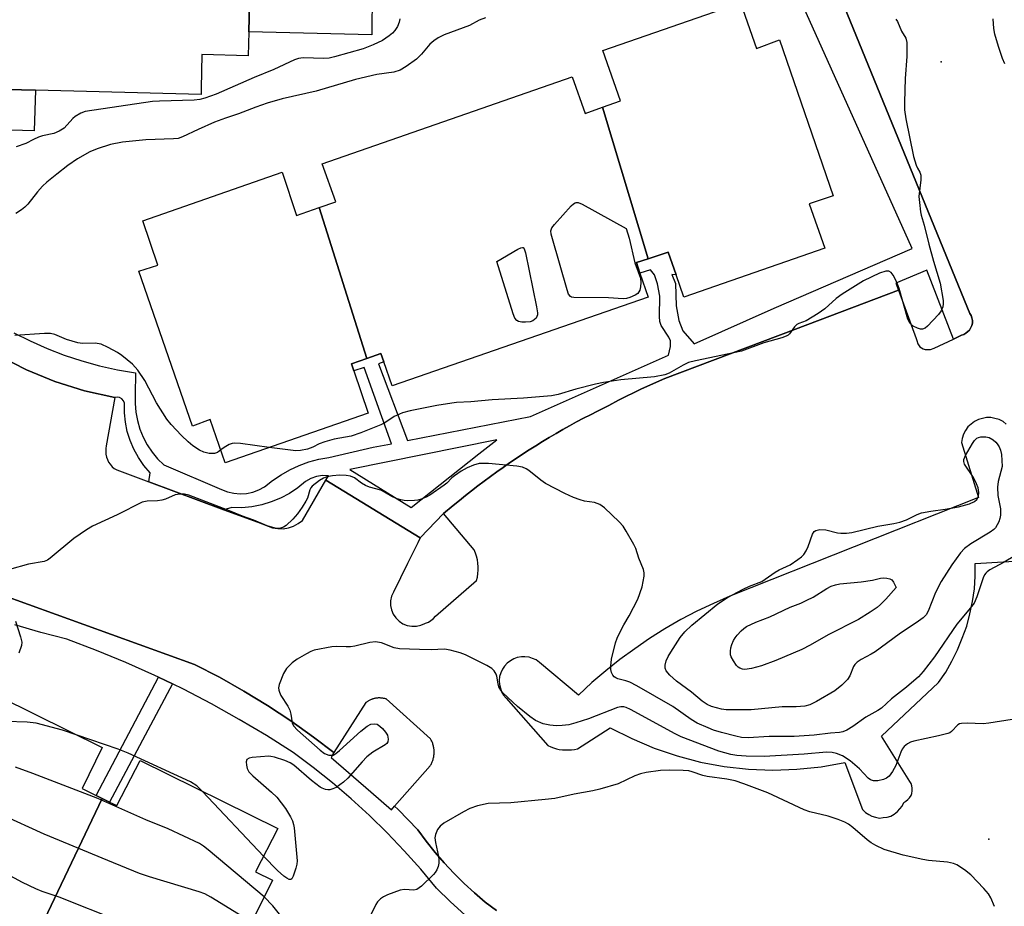
# Model space of a CAD drawing. Units: inches. Extents: x 1327761 to 1333761, y 513447 to 517447.
# Drawn here: x 1331371 to 1331615, y 514253 to 514473 of the extents above; entities that cross this region are included whole.
import ezdxf

# ---------------------------------------------------------------- set-up
doc = ezdxf.new("R2010")
doc.units = ezdxf.units.IN
doc.header["$MEASUREMENT"] = 0
for name, color, linetype in [('BLDG-Footprint', 5, 'Continuous'), ('CULTRL-Pad', 6, 'Continuous'), ('ELEV-Spot Elevation', 7, 'Continuous'), ('TRANS-Non Street Sidewalk', 7, 'Continuous'), ('TRANS-Parking Lot', 4, 'Continuous'), ('TRANS-Street Sidewalk', 7, 'Continuous'), ('Undefined', 1, 'Continuous')]:
    doc.layers.add(name, color=color, linetype=linetype)

msp = doc.modelspace()

# ---------------------------------------------------------------- linework, layer by layer
at = {"layer": 'BLDG-Footprint', "elevation": 317.18}
msp.add_lwpolyline([(1331428.48, 514484.33), (1331428.13, 514470.13), (1331427.98, 514464.23), (1331416.48, 514464.53), (1331416.28, 514456.13), (1331416.28, 514454.63), (1331375.21, 514455.66), (1331364.72, 514455.92), (1331332.28, 514456.73), (1331332.88, 514476.53)], dxfattribs=at)
at = {"layer": 'BLDG-Footprint'}
for points, elevation in [([(1331527.1, 514413.89), (1331515.81, 514451.46), (1331520.28, 514453.03), (1331515.88, 514465.53), (1331549.98, 514477.34), (1331553.98, 514466.03), (1331559.68, 514468.13), (1331572.98, 514429.53), (1331566.98, 514427.53), (1331570.88, 514416.53), (1331535.98, 514404.34), (1331534.03, 514409.94), (1331532.08, 514415.53)], 313.76), ([(1331515.81, 514451.46), (1331527.1, 514413.89), (1331524.18, 514412.93), (1331525.07, 514410.29), (1331527.08, 514404.34), (1331463.68, 514382.43), (1331461.62, 514388.32), (1331460.88, 514390.43), (1331457.39, 514389.19), (1331445.6, 514426.6), (1331449.68, 514428.03), (1331446.28, 514437.43), (1331508.28, 514459.03), (1331511.48, 514449.93)], 313.42), ([(1331445.6, 514426.6), (1331457.39, 514389.19), (1331453.58, 514387.83), (1331454.16, 514386.11), (1331457.68, 514375.63), (1331422.28, 514363.34), (1331418.58, 514374.03), (1331414.18, 514372.43), (1331400.88, 514410.83), (1331405.58, 514412.33), (1331401.88, 514423.33), (1331436.38, 514435.33), (1331439.98, 514424.63)], 313.53), ([(1331391.77, 514280.1), (1331375.77, 514246.43), (1331371.18, 514248.63), (1331367.48, 514241.63), (1331308.58, 514270.83), (1331312.78, 514279.43), (1331309.38, 514281.09), (1331325.49, 514315.81), (1331327.88, 514314.63), (1331331.78, 514322.43), (1331332.81, 514321.92), (1331391.78, 514292.73), (1331386.78, 514282.53), (1331390.29, 514280.82)], 306.21), ([(1331375.77, 514246.43), (1331391.77, 514280.1), (1331393.58, 514279.21), (1331395.38, 514278.33), (1331401.18, 514289.53), (1331435.28, 514272.63), (1331429.78, 514261.93), (1331433.98, 514259.84), (1331415.98, 514223.63), (1331411.28, 514225.93), (1331406.08, 514215.53), (1331372.98, 514231.93), (1331379.28, 514244.73)], 302.58)]:
    msp.add_lwpolyline(points, close=True, dxfattribs=dict(at, elevation=elevation))
at = {"layer": 'CULTRL-Pad'}
msp.add_lwpolyline([(1331436.63, 514530.3), (1331429.31, 514522.06), (1331426.74, 514523.96), (1331417.39, 514512.6), (1331416.44, 514509.9), (1331416.97, 514506.52), (1331418.32, 514503), (1331426.83, 514495.14), (1331443.32, 514481.19), (1331458.74, 514480.09), (1331458.59, 514469.4), (1331428.13, 514470.13), (1331428.48, 514484.33), (1331414.98, 514484.63), (1331414.98, 514479.63), (1331408.68, 514479.93), (1331409.07, 514495.97), (1331412.54, 514495.76), (1331412.76, 514517.68), (1331402.34, 514518.54), (1331409.6, 514518.3), (1331410.28, 514546.43), (1331415.28, 514551.43)], close=True, dxfattribs=at)
at = {"layer": 'ELEV-Spot Elevation'}
for p in [(1331599.78, 514462.74, 311.7), (1331611.58, 514270.04, 306.5)]:
    msp.add_point(p, dxfattribs=at)
at = {"layer": 'TRANS-Non Street Sidewalk'}
msp.add_lwpolyline([(1331409.19, 514308.48), (1331393.58, 514279.21), (1331391.77, 514280.1), (1331390.29, 514280.82), (1331405.7, 514310.17)], close=True, dxfattribs=at)
for points in [[(1331369.89, 514395.57, 0), (1331373.96, 514393.51, 0), (1331378.13, 514391.66, 0), (1331382.39, 514390.01, 0), (1331386.72, 514388.58, 0), (1331391.12, 514387.37, 0), (1331395.57, 514386.38, 0), (1331400.07, 514385.61, 0), (1331399.99, 514380.2, 0), (1331399.96, 514378.04, 0), (1331400.14, 514375.88, 0), (1331400.54, 514373.76, 0), (1331401.14, 514371.69, 0), (1331401.96, 514369.69, 0), (1331402.97, 514367.78, 0), (1331404.16, 514365.98, 0), (1331405.53, 514364.31, 0), (1331407.06, 514362.79, 0), (1331421.36, 514356.72, 0), (1331422.84, 514356.12, 0), (1331424.39, 514355.75, 0), (1331425.98, 514355.61, 0), (1331427.57, 514355.71, 0), (1331429.14, 514356.04, 0), (1331430.63, 514356.6, 0), (1331432.03, 514357.37, 0), (1331434.01, 514358.95, 0), (1331436.11, 514360.37, 0), (1331438.32, 514361.6, 0), (1331440.62, 514362.66, 0), (1331443.01, 514363.52, 0), (1331445.45, 514364.18, 0), (1331447.94, 514364.64, 0), (1331458.93, 514367.15, 0), (1331463.52, 514368.05, 0), (1331456.72, 514386.98, 0), (1331454.16, 514386.12, 0), (1331453.58, 514387.83, 0), (1331457.39, 514389.19, 0), (1331460.88, 514390.43, 0), (1331461.62, 514388.32, 0), (1331460.29, 514387.86, 0), (1331467.45, 514368.82, 0), (1331497.95, 514374.82, 0), (1331532.14, 514390.01, 0), (1331532.62, 514392.16, 0), (1331532.66, 514393.59, 0), (1331532.27, 514394.46, 0), (1331530.31, 514397.33, 0), (1331530.02, 514398.34, 0), (1331529.91, 514399.55, 0), (1331529.99, 514404.62, 0), (1331529.45, 514407.65, 0), (1331528.69, 514409.91, 0), (1331527.73, 514411.19, 0), (1331525.07, 514410.29, 0), (1331524.18, 514412.93, 0), (1331527.1, 514413.89, 0), (1331532.08, 514415.53, 0), (1331534.03, 514409.94, 0), (1331533, 514409.96, 0), (1331533.88, 514407.79, 0), (1331534.06, 514402.21, 0), (1331534.72, 514398.63, 0), (1331535.73, 514396.02, 0), (1331538.49, 514392.84, 0), (1331558.31, 514401.65, 0), (1331592.57, 514416.43, 0), (1331562.59, 514483.25, 0)], [(1331575.78, 514476.25, 0), (1331606.88, 514400.34, 0), (1331607.18, 514399.83, 0), (1331607.38, 514399.23, 0), (1331607.48, 514398.63, 0), (1331607.48, 514397.93, 0), (1331607.38, 514397.34, 0), (1331607.08, 514396.83, 0), (1331606.78, 514396.23, 0), (1331606.38, 514395.83, 0), (1331605.88, 514395.43, 0), (1331605.38, 514395.13, 0), (1331604.78, 514394.93, 0), (1331602.8, 514394, 0), (1331596.15, 514411.1, 0), (1331588.48, 514407.87, 0), (1331589.18, 514406.14, 0), (1331563.64, 514396.47, 0), (1331531.28, 514384.23, 0), (1331525.48, 514381.64, 0), (1331519.78, 514378.83, 0), (1331517.35, 514377.53, 0), (1331514.52, 514376.13, 0), (1331512.79, 514375.24, 0), (1331511.07, 514374.35, 0), (1331509.35, 514373.43, 0), (1331507.65, 514372.49, 0), (1331505.96, 514371.53, 0), (1331504.27, 514370.57, 0), (1331502.6, 514369.57, 0), (1331500.93, 514368.57, 0), (1331499.28, 514367.54, 0), (1331497.64, 514366.51, 0), (1331496, 514365.45, 0), (1331494.38, 514364.38, 0), (1331492.77, 514363.28, 0), (1331491.17, 514362.18, 0), (1331489.59, 514361.05, 0), (1331488.01, 514359.92, 0), (1331486.45, 514358.76, 0), (1331484.89, 514357.59, 0), (1331483.36, 514356.4, 0), (1331481.83, 514355.2, 0), (1331480.31, 514353.98, 0), (1331478.81, 514352.75, 0), (1331476.39, 514350.71, 0), (1331470.6, 514344.69, 0), (1331447.25, 514358.99, 0), (1331447.89, 514360.12, 0), (1331446.38, 514360.18, 0), (1331444.88, 514359.94, 0), (1331443.46, 514359.43, 0), (1331442.16, 514358.66, 0), (1331440.24, 514357.09, 0), (1331438.17, 514355.72, 0), (1331435.98, 514354.56, 0), (1331433.69, 514353.62, 0), (1331431.32, 514352.9, 0), (1331428.88, 514352.43, 0), (1331426.41, 514352.19, 0), (1331423.94, 514352.2, 0), (1331421.97, 514351.68, 0), (1331403.38, 514358.57, 0), (1331403.66, 514360.85, 0), (1331402.13, 514362.64, 0), (1331400.79, 514364.59, 0), (1331399.65, 514366.66, 0), (1331398.72, 514368.83, 0), (1331398.01, 514371.08, 0), (1331397.53, 514373.39, 0), (1331397.29, 514375.73, 0), (1331397.27, 514378.1, 0), (1331397.05, 514378.68, 0), (1331396.65, 514379.16, 0), (1331396.11, 514379.48, 0), (1331395.5, 514379.61, 0), (1331394.88, 514379.53, 0), (1331387.38, 514381.13, 0), (1331380.08, 514383.43, 0), (1331372.98, 514386.33, 0), (1331366.18, 514389.83, 0)], [(1331364.72, 514455.92, 0), (1331375.21, 514455.66, 0), (1331374.96, 514445.62, 0), (1331328.12, 514446.97, 0)]]:
    msp.add_polyline3d(points, dxfattribs=at)
msp.add_polyline3d([(1331489.63, 514369.04, 0), (1331453.19, 514361.68, 0), (1331468.38, 514352.23, 0), (1331485.17, 514365.51, 0), (1331485.9, 514366.09, 0)], close=True, dxfattribs=at)
at = {"layer": 'TRANS-Parking Lot'}
for points in [[(1331366.18, 514389.83, 0), (1331372.98, 514386.33, 0), (1331380.08, 514383.43, 0), (1331387.38, 514381.13, 0), (1331394.88, 514379.53, 0), (1331392.78, 514367.53, 0), (1331392.68, 514366.83, 0), (1331392.68, 514366.13, 0), (1331392.68, 514365.43, 0), (1331392.88, 514364.73, 0), (1331393.08, 514364.13, 0), (1331393.38, 514363.44, 0), (1331393.78, 514362.94, 0), (1331394.28, 514362.33, 0), (1331394.78, 514361.93, 0), (1331395.38, 514361.53, 0), (1331403.38, 514358.57, 0), (1331421.97, 514351.68, 0), (1331430.39, 514348.56, 0), (1331433.98, 514347.23, 0), (1331435.29, 514346.99, 0), (1331436.62, 514346.98, 0), (1331437.94, 514347.18, 0), (1331439.2, 514347.6, 0), (1331440.38, 514348.23, 0), (1331441.43, 514349.05, 0), (1331447.25, 514358.99, 0), (1331470.6, 514344.69, 0), (1331470, 514343.49, 0), (1331467.46, 514338.33, 0), (1331463.97, 514331.27, 0), (1331463.52, 514330.23, 0), (1331463.28, 514329.11, 0), (1331463.27, 514327.97, 0), (1331463.49, 514326.85, 0), (1331463.92, 514325.79, 0), (1331464.56, 514324.84, 0), (1331465.37, 514324.04, 0), (1331466.33, 514323.41, 0), (1331467.39, 514322.99, 0), (1331468.51, 514322.79, 0), (1331469.65, 514322.81, 0), (1331470.76, 514323.06, 0), (1331471.77, 514323.5, 0), (1331471.88, 514323.53, 0), (1331472.68, 514323.84, 0), (1331473.28, 514324.23, 0), (1331473.88, 514324.73, 0), (1331474.38, 514325.33, 0), (1331484.58, 514334.13, 0), (1331484.78, 514334.93, 0), (1331484.88, 514335.84, 0), (1331484.98, 514336.73, 0), (1331484.98, 514337.53, 0), (1331484.88, 514338.43, 0), (1331484.78, 514339.23, 0), (1331484.58, 514340.13, 0), (1331484.28, 514340.93, 0), (1331483.98, 514341.73, 0), (1331476.39, 514350.71, 0), (1331478.81, 514352.75, 0), (1331480.31, 514353.98, 0), (1331481.83, 514355.2, 0), (1331483.36, 514356.4, 0), (1331484.89, 514357.59, 0), (1331486.45, 514358.76, 0), (1331488.01, 514359.92, 0), (1331489.59, 514361.05, 0), (1331491.17, 514362.18, 0), (1331492.77, 514363.28, 0), (1331494.38, 514364.38, 0), (1331496, 514365.45, 0), (1331497.64, 514366.51, 0), (1331499.28, 514367.54, 0), (1331500.93, 514368.57, 0), (1331502.6, 514369.57, 0), (1331504.27, 514370.57, 0), (1331505.96, 514371.53, 0), (1331507.65, 514372.49, 0), (1331509.35, 514373.43, 0), (1331511.07, 514374.35, 0), (1331512.79, 514375.24, 0), (1331514.52, 514376.13, 0), (1331517.35, 514377.53, 0), (1331519.78, 514378.83, 0), (1331525.48, 514381.64, 0), (1331531.28, 514384.23, 0), (1331563.64, 514396.47, 0), (1331589.18, 514406.14, 0), (1331593.58, 514394.13, 0), (1331593.68, 514393.63, 0), (1331593.98, 514392.83, 0), (1331594.48, 514392.03, 0), (1331595.28, 514391.53, 0), (1331595.78, 514391.43, 0), (1331597.08, 514391.43, 0), (1331597.98, 514391.73, 0), (1331602.8, 514394, 0), (1331604.78, 514394.93, 0), (1331605.38, 514395.13, 0), (1331605.88, 514395.43, 0), (1331606.38, 514395.83, 0), (1331606.78, 514396.23, 0), (1331607.08, 514396.83, 0), (1331607.38, 514397.34, 0), (1331607.48, 514397.93, 0), (1331607.48, 514398.63, 0), (1331607.38, 514399.23, 0), (1331607.18, 514399.83, 0), (1331606.88, 514400.34, 0), (1331575.78, 514476.25, 0)], [(1331615.88, 514372.93, 0), (1331615.08, 514373.53, 0), (1331614.08, 514374.04, 0), (1331613.08, 514374.33, 0), (1331612.08, 514374.53, 0), (1331610.98, 514374.53, 0), (1331609.98, 514374.33, 0), (1331608.98, 514374.04, 0), (1331607.98, 514373.53, 0), (1331607.18, 514372.93, 0), (1331606.38, 514372.23, 0), (1331605.78, 514371.34, 0), (1331605.28, 514370.43, 0), (1331604.98, 514369.33, 0), (1331604.78, 514368.33, 0), (1331608.98, 514354.73, 0), (1331547.38, 514330.23, 0), (1331543.28, 514328.43, 0), (1331539.18, 514326.53, 0), (1331535.18, 514324.43, 0), (1331531.28, 514322.13, 0), (1331527.48, 514319.73, 0), (1331523.78, 514317.23, 0), (1331520.08, 514314.53, 0), (1331516.58, 514311.73, 0), (1331513.18, 514308.84, 0), (1331509.88, 514305.73, 0), (1331500.18, 514313.83, 0), (1331499.38, 514314.44, 0), (1331498.48, 514314.83, 0), (1331497.58, 514315.13, 0), (1331496.58, 514315.23, 0), (1331495.68, 514315.23, 0), (1331494.68, 514315.03, 0), (1331493.78, 514314.73, 0), (1331492.98, 514314.23, 0), (1331492.18, 514313.63, 0), (1331491.48, 514312.93, 0), (1331490.98, 514312.13, 0), (1331490.58, 514311.23, 0), (1331490.28, 514310.34, 0), (1331490.18, 514309.33, 0), (1331490.28, 514308.33, 0), (1331490.48, 514307.43, 0), (1331490.78, 514306.54, 0), (1331491.28, 514305.73, 0), (1331491.88, 514304.93, 0), (1331502.28, 514293.24, 0), (1331502.98, 514292.93, 0), (1331503.68, 514292.63, 0), (1331504.38, 514292.43, 0), (1331505.08, 514292.23, 0), (1331505.88, 514292.14, 0), (1331506.58, 514292.14, 0), (1331507.38, 514292.14, 0), (1331508.08, 514292.14, 0), (1331508.88, 514292.23, 0), (1331509.58, 514292.43, 0), (1331517.68, 514297.63, 0), (1331523.08, 514294.93, 0), (1331528.58, 514292.53, 0), (1331534.28, 514290.63, 0), (1331540.08, 514289.13, 0), (1331545.98, 514288.03, 0), (1331551.98, 514287.33, 0), (1331557.98, 514287.13, 0), (1331563.98, 514287.33, 0), (1331569.98, 514287.93, 0), (1331575.88, 514289.03, 0), (1331580.28, 514277.33, 0), (1331580.98, 514276.63, 0), (1331581.78, 514276.13, 0), (1331582.58, 514275.73, 0), (1331583.48, 514275.43, 0), (1331584.48, 514275.23, 0), (1331585.38, 514275.34, 0), (1331586.38, 514275.43, 0), (1331587.28, 514275.73, 0), (1331588.08, 514276.23, 0), (1331588.88, 514276.84, 0), (1331589.48, 514277.53, 0), (1331590.08, 514278.23, 0), (1331590.48, 514279.13, 0), (1331590.98, 514279.43, 0), (1331591.48, 514279.83, 0), (1331591.88, 514280.24, 0), (1331592.28, 514280.83, 0), (1331592.48, 514281.34, 0), (1331592.58, 514282.03, 0), (1331592.58, 514282.63, 0), (1331592.48, 514283.23, 0), (1331592.28, 514283.83, 0), (1331591.98, 514284.33, 0), (1331584.98, 514295.53, 0), (1331599.08, 514308.84, 0), (1331600.88, 514311.43, 0), (1331602.38, 514314.14, 0), (1331603.78, 514316.93, 0), (1331604.98, 514319.84, 0), (1331606.08, 514322.84, 0), (1331606.88, 514325.83, 0), (1331607.48, 514328.93, 0), (1331607.98, 514332.03, 0), (1331608.18, 514335.23, 0), (1331608.18, 514338.33, 0), (1331620.68, 514339.13, 0)], [(1331489.48, 514252.33, 0), (1331486.68, 514254.43, 0), (1331484.08, 514256.73, 0), (1331481.48, 514259.03, 0), (1331478.98, 514261.54, 0), (1331476.58, 514264.13, 0), (1331474.28, 514266.73, 0), (1331472.08, 514269.53, 0), (1331469.98, 514272.33, 0), (1331465.18, 514277.33, 0), (1331464.26, 514278.22, 0), (1331473.09, 514288.18, 0), (1331473.2, 514288.36, 0), (1331473.3, 514288.55, 0), (1331473.4, 514288.74, 0), (1331473.49, 514288.94, 0), (1331473.58, 514289.14, 0), (1331473.66, 514289.34, 0), (1331473.73, 514289.55, 0), (1331473.79, 514289.76, 0), (1331473.85, 514289.98, 0), (1331473.91, 514290.19, 0), (1331473.95, 514290.41, 0), (1331473.99, 514290.63, 0), (1331474.02, 514290.86, 0), (1331474.04, 514291.08, 0), (1331474.05, 514291.31, 0), (1331474.06, 514291.53, 0), (1331474.06, 514291.76, 0), (1331474.05, 514291.99, 0), (1331474.03, 514292.21, 0), (1331474, 514292.44, 0), (1331473.97, 514292.66, 0), (1331473.93, 514292.88, 0), (1331473.88, 514293.1, 0), (1331473.83, 514293.31, 0), (1331473.77, 514293.52, 0), (1331473.7, 514293.73, 0), (1331473.62, 514293.94, 0), (1331473.54, 514294.14, 0), (1331473.45, 514294.34, 0), (1331473.36, 514294.53, 0), (1331473.26, 514294.72, 0), (1331473.16, 514294.9, 0), (1331462.14, 514304.76, 0), (1331461.99, 514304.8, 0), (1331461.84, 514304.85, 0), (1331461.68, 514304.88, 0), (1331461.52, 514304.92, 0), (1331461.36, 514304.94, 0), (1331461.2, 514304.97, 0), (1331461.04, 514304.99, 0), (1331460.87, 514305, 0), (1331460.71, 514305.01, 0), (1331460.54, 514305.01, 0), (1331460.37, 514305.01, 0), (1331460.21, 514305.01, 0), (1331460.04, 514305, 0), (1331459.88, 514304.98, 0), (1331459.71, 514304.96, 0), (1331459.54, 514304.93, 0), (1331459.38, 514304.9, 0), (1331459.21, 514304.87, 0), (1331459.05, 514304.83, 0), (1331458.89, 514304.78, 0), (1331458.73, 514304.73, 0), (1331458.58, 514304.67, 0), (1331458.42, 514304.61, 0), (1331458.27, 514304.55, 0), (1331458.12, 514304.48, 0), (1331457.98, 514304.41, 0), (1331457.83, 514304.33, 0), (1331457.69, 514304.25, 0), (1331457.56, 514304.17, 0), (1331457.42, 514304.08, 0), (1331457.3, 514303.99, 0), (1331457.17, 514303.9, 0), (1331449.16, 514291.53, 0), (1331444.18, 514295.33, 0), (1331438.58, 514299.34, 0), (1331432.78, 514303.13, 0), (1331426.88, 514306.73, 0), (1331420.88, 514310.13, 0), (1331414.68, 514313.34, 0), (1331359.68, 514333.13, 0)]]:
    msp.add_polyline3d(points, dxfattribs=at)
at = {"layer": 'TRANS-Street Sidewalk'}
for points in [[(1331359.68, 514333.13), (1331414.68, 514313.34), (1331420.88, 514310.13), (1331426.88, 514306.73), (1331432.78, 514303.13), (1331438.58, 514299.34), (1331444.18, 514295.33), (1331449.16, 514291.53), (1331448.54, 514290.29), (1331458.34, 514281.73), (1331463.49, 514277.24), (1331464.26, 514278.22), (1331465.18, 514277.33), (1331469.98, 514272.33), (1331472.08, 514269.53), (1331474.28, 514266.73), (1331476.58, 514264.13), (1331478.98, 514261.54), (1331481.48, 514259.03), (1331484.08, 514256.73), (1331486.68, 514254.43), (1331489.48, 514252.33)], [(1331481.7, 514251.26), (1331478.12, 514254.48), (1331474.68, 514257.85), (1331470.75, 514262.56), (1331466.67, 514267.14), (1331462.43, 514271.58), (1331458.04, 514275.87), (1331453.52, 514280), (1331448.85, 514283.99), (1331444.05, 514287.81), (1331439.13, 514291.46), (1331432.5, 514295.69), (1331425.75, 514299.71), (1331418.89, 514303.54), (1331411.92, 514307.17), (1331409.19, 514308.48), (1331405.7, 514310.17), (1331404.84, 514310.59), (1331397.67, 514313.8), (1331390.4, 514316.8), (1331383.05, 514319.58), (1331376.54, 514321.27), (1331370.09, 514323.16)]]:
    msp.add_lwpolyline(points, dxfattribs=at)
at = {"layer": 'Undefined'}
msp.add_line((1331431.78, 514265.82, 308), (1331416.67, 514281.86, 308), dxfattribs=at)
for points, elevation in [([(1331486.77, 514473.62), (1331485.19, 514473.02), (1331482.82, 514471.69), (1331476.51, 514469.37), (1331475.06, 514468.67), (1331473.96, 514467.95), (1331473.01, 514467.06), (1331470.92, 514464.61), (1331469.65, 514463.36), (1331467.15, 514461.53), (1331465.67, 514460.69), (1331464.03, 514460.15), (1331459.82, 514459.6), (1331454.55, 514458.32), (1331444.81, 514455.45), (1331436.4, 514453.53), (1331432.66, 514452.5), (1331429.87, 514451.51), (1331425.6, 514449.84), (1331422.36, 514448.75), (1331419.63, 514447.72), (1331415.58, 514445.95), (1331411.71, 514444.13), (1331410.61, 514443.74), (1331409.47, 514443.61), (1331402.63, 514443.39), (1331396.84, 514442.78), (1331393.8, 514442.2), (1331390.56, 514441.17), (1331388.72, 514440.38), (1331385.66, 514438.66), (1331383.3, 514437), (1331380.54, 514434.88), (1331378.08, 514432.88), (1331377.02, 514431.93), (1331375.74, 514430.49), (1331373.35, 514427.47), (1331372.63, 514426.66), (1331371.8, 514425.99), (1331370.37, 514425.1)], 314), ([(1331465.59, 514473.36), (1331465.43, 514472.53), (1331464.96, 514471.47), (1331464.35, 514470.47), (1331463.78, 514469.86), (1331462.9, 514469.15), (1331461.25, 514468.04), (1331458.93, 514466.89), (1331456.51, 514465.98), (1331449.38, 514463.94), (1331448.05, 514463.64), (1331446.74, 514463.51), (1331441.57, 514463.68), (1331440.48, 514463.52), (1331439.41, 514463.23), (1331434.29, 514460.8), (1331429.45, 514458.86), (1331420.05, 514454.67), (1331417.26, 514453.67), (1331415.95, 514453.39), (1331414.59, 514453.21), (1331406, 514452.98), (1331404.27, 514452.86), (1331387.58, 514450.39), (1331386.52, 514450.03), (1331385.12, 514449.2), (1331384.49, 514448.63), (1331382.34, 514446.29), (1331381.15, 514445.52), (1331379.82, 514444.98), (1331377.02, 514444.34), (1331375.99, 514444.02), (1331374.78, 514443.49), (1331372.85, 514442.5), (1331370.44, 514441.61)], 316), ([(1331615.53, 514462.25), (1331614.98, 514463.55), (1331613.96, 514466.51), (1331613.04, 514469.56), (1331612.77, 514470.98), (1331612.6, 514473.36)], 312), ([(1331588.51, 514473.26), (1331588.91, 514472.73), (1331589.93, 514470.32), (1331590.97, 514468.57), (1331591.24, 514467.49), (1331591.25, 514464.02), (1331590.81, 514458.6), (1331590.62, 514452.74), (1331590.68, 514450.79), (1331590.94, 514448.6), (1331592.87, 514439.25), (1331593.53, 514437.13), (1331593.85, 514436.38), (1331594.42, 514435.33), (1331594.66, 514434.58), (1331594.67, 514433.49), (1331594.24, 514429.3), (1331594.33, 514427.85), (1331594.6, 514425.54), (1331594.78, 514424.71), (1331595.54, 514422.25), (1331596.68, 514417.48), (1331597.8, 514413.3), (1331599.52, 514407.84), (1331600.2, 514403.59), (1331600.25, 514402.75), (1331600.14, 514401.95), (1331599.73, 514401), (1331599.11, 514400.1), (1331596.34, 514397.18), (1331595.77, 514396.68), (1331595.14, 514396.43), (1331594.65, 514396.43), (1331593.85, 514396.66), (1331592.82, 514397.18), (1331592.09, 514397.82), (1331591.47, 514398.96), (1331589.33, 514406.52), (1331588.95, 514407.59), (1331588.47, 514408.62), (1331587.8, 514409.86), (1331587.33, 514410.48), (1331586.73, 514410.82), (1331586, 514410.81), (1331584.43, 514410.29), (1331580.52, 514408.43), (1331575.16, 514405.14), (1331573.73, 514404.07), (1331570.87, 514401.47), (1331569.23, 514400.3), (1331566.3, 514398.47), (1331564.42, 514397.85), (1331563.99, 514397.63), (1331563.36, 514397), (1331562.16, 514395.31), (1331561.79, 514394.96), (1331561.32, 514394.68), (1331560.25, 514394.28), (1331555.81, 514393.02), (1331550.24, 514390.98), (1331538.82, 514388.58), (1331537.13, 514388.14), (1331535.8, 514387.55), (1331532.3, 514385.51), (1331531.24, 514385.11), (1331528.7, 514384.66), (1331520.32, 514383.9), (1331516.04, 514383.24), (1331514.04, 514382.81), (1331509.2, 514381.56), (1331504.77, 514380.26), (1331503.18, 514379.94), (1331496.2, 514379.35), (1331488.43, 514378.92), (1331483.16, 514378.44), (1331479.58, 514378.25), (1331478.42, 514378.12), (1331474.75, 514377.48), (1331468.14, 514376.18), (1331466.24, 514375.71), (1331465.46, 514375.41), (1331464.19, 514374.77), (1331461.83, 514373.24), (1331460.86, 514372.7), (1331455.93, 514370.75), (1331453.47, 514369.92), (1331449.27, 514369.14), (1331446.96, 514368.54), (1331445.59, 514368.03), (1331444.03, 514367.16), (1331442.65, 514366.71), (1331440.94, 514366.36), (1331439.79, 514366.31), (1331433.18, 514367.12)], 312), ([(1331421.19, 514366.49), (1331420.34, 514365.89), (1331419.6, 514365.61), (1331418.29, 514365.64), (1331416.97, 514365.95), (1331415.94, 514366.46), (1331414.25, 514367.56), (1331413.12, 514368.5), (1331411.4, 514370.11), (1331408.85, 514372.77), (1331407.79, 514374.15), (1331405.25, 514378.21), (1331402.38, 514383.69), (1331400.58, 514386.3), (1331399.27, 514387.8), (1331396.65, 514389.93), (1331395.54, 514390.64), (1331393.3, 514391.88), (1331391.5, 514392.7), (1331390.08, 514392.98), (1331386.87, 514392.92), (1331385.72, 514393.06), (1331382.94, 514393.88), (1331380.02, 514395.11), (1331378.94, 514395.4), (1331377.49, 514395.4), (1331370.14, 514394.87)], 312), ([(1331433.18, 514367.12), (1331426.04, 514368.06), (1331424.59, 514368.16), (1331424.03, 514368.1), (1331423.25, 514367.81), (1331422, 514367.08), (1331421.19, 514366.49)], 312), ([(1331620.64, 514341.8), (1331615.33, 514338.69), (1331611.79, 514336.76), (1331611.15, 514336.3), (1331610.8, 514335.94), (1331610.51, 514335.52), (1331610.18, 514334.79), (1331608.61, 514330.12), (1331607.88, 514328.51), (1331606.63, 514326.85), (1331603.65, 514323.29), (1331598.09, 514315.24), (1331595.29, 514311.56), (1331594.12, 514310.23), (1331591.15, 514307.66), (1331587.45, 514304.84), (1331584.97, 514302.51), (1331584.04, 514301.92), (1331581.03, 514300.29), (1331577.87, 514297.97), (1331576.38, 514297.04), (1331575.34, 514296.58), (1331574.5, 514296.43), (1331572.29, 514296.27), (1331568.25, 514295.79), (1331563.33, 514295.45), (1331557.08, 514295.5), (1331551.88, 514295.11), (1331550.25, 514295.24), (1331548.87, 514295.51), (1331545.25, 514296.47), (1331543.34, 514297.06), (1331541.97, 514297.57), (1331539.23, 514298.78), (1331537.73, 514299.66), (1331533.21, 514302.91), (1331524.31, 514307.99), (1331522.53, 514308.89), (1331521.61, 514309.22), (1331519.61, 514309.77), (1331519.09, 514309.99), (1331518.68, 514310.26), (1331518.36, 514310.63), (1331518.06, 514311.33), (1331517.89, 514312.11), (1331517.85, 514312.93), (1331518.06, 514314.63), (1331519, 514318.71), (1331519.39, 514319.81), (1331520.4, 514321.9), (1331521.09, 514323.18), (1331522.44, 514325.37), (1331524.53, 514329.54), (1331525.66, 514332.54), (1331526.08, 514335.17), (1331526.1, 514336.05), (1331525.97, 514336.86), (1331524.84, 514339.7), (1331524.04, 514342.03), (1331523.56, 514343.07), (1331521.69, 514346.39), (1331520.89, 514347.61), (1331519.91, 514348.69), (1331516.31, 514352.17), (1331515.15, 514352.99), (1331513.84, 514353.44), (1331511.36, 514353.82), (1331510.24, 514354.11), (1331508.6, 514354.72), (1331506.43, 514355.72), (1331501.69, 514358.15), (1331500.51, 514359), (1331497.55, 514361.39), (1331496.86, 514361.81), (1331495.93, 514362.22), (1331494.6, 514362.5), (1331487.57, 514363.13), (1331486.09, 514363.18), (1331485.22, 514363.1), (1331483.83, 514362.73), (1331482.22, 514362.09), (1331480.74, 514361.22), (1331479.07, 514360.12), (1331478.41, 514359.58), (1331477.19, 514358.28), (1331476.55, 514357.73), (1331473.03, 514355.3), (1331472.06, 514354.79), (1331470.82, 514354.28), (1331470.03, 514354.07), (1331469.19, 514353.97), (1331467.48, 514353.91), (1331466.64, 514353.97), (1331465.77, 514354.14), (1331464.63, 514354.5), (1331463.59, 514354.97), (1331461.73, 514356.07), (1331460.81, 514356.5), (1331458.02, 514357.3), (1331457.02, 514357.67), (1331456.05, 514358.25), (1331454.29, 514359.56), (1331453.33, 514359.99), (1331452.25, 514360.19), (1331450.58, 514360.28), (1331448.84, 514360.12), (1331447.43, 514359.84), (1331446.64, 514359.51), (1331445.67, 514358.9), (1331443.86, 514357.5), (1331443.51, 514357.08), (1331443.28, 514356.62), (1331442.63, 514354.57), (1331442.29, 514353.8), (1331441.37, 514352.32), (1331440.2, 514350.65), (1331439.06, 514349.37), (1331437.4, 514347.81), (1331436.71, 514347.37), (1331435.72, 514347.06), (1331434.64, 514347.12), (1331432.7, 514347.72), (1331429.33, 514349.08), (1331426.54, 514350.07), (1331422.94, 514351.54), (1331413.29, 514355.26), (1331412.18, 514355.52), (1331411.04, 514355.57), (1331409.91, 514355.35), (1331407.44, 514354.3), (1331406.6, 514354.03), (1331405.47, 514353.9), (1331402.89, 514353.84), (1331401.66, 514353.59), (1331395.53, 514350.43), (1331389.36, 514347.61), (1331387.86, 514346.71), (1331384.78, 514344.51), (1331378.92, 514339.64), (1331378.19, 514339.15), (1331377.41, 514338.84), (1331373.55, 514338.21), (1331368.78, 514336.88)], 310), ([(1331370.3, 514324.05), (1331371.56, 514320.21), (1331371.86, 514318.84), (1331371.8, 514318.03), (1331371.14, 514316.15)], 310), ([(1331617.36, 514299.66), (1331611.59, 514298.78), (1331610.15, 514298.62), (1331606.16, 514298.76), (1331604.8, 514298.7), (1331604.3, 514298.59), (1331603.87, 514298.37), (1331602.29, 514296.71), (1331601.86, 514296.41), (1331601.35, 514296.18), (1331599.1, 514295.59), (1331592.99, 514294.31), (1331592.15, 514294.06), (1331591.42, 514293.67), (1331590.59, 514292.98), (1331590.1, 514292.33), (1331589.73, 514291.55), (1331588.49, 514288.27), (1331587.66, 514286.78), (1331586.84, 514285.66), (1331586.21, 514285.16), (1331585.44, 514284.84), (1331584.04, 514284.5), (1331582.95, 514284.43), (1331582.26, 514284.68), (1331581.66, 514285.13), (1331579.52, 514287.47), (1331577.16, 514289.43), (1331575.25, 514290.64), (1331573.83, 514291.26), (1331572.69, 514291.5), (1331571.31, 514291.54), (1331565.75, 514291.06), (1331555.83, 514290.52), (1331551.44, 514290.55), (1331549.05, 514290.73), (1331547.64, 514290.97), (1331544.65, 514291.85), (1331535.29, 514295.37), (1331533.82, 514296.1), (1331522.76, 514302.19), (1331521.7, 514302.68), (1331521.09, 514302.84), (1331520.32, 514302.84), (1331519.52, 514302.65), (1331512.3, 514299.84), (1331509.19, 514298.85), (1331507.47, 514298.39), (1331505.79, 514298.15), (1331504.38, 514298.08), (1331502.72, 514298.26), (1331501.08, 514298.61), (1331499.22, 514299.43), (1331497.75, 514300.44), (1331494.72, 514302.86), (1331491.1, 514306.25), (1331490.56, 514306.91), (1331490.11, 514307.79), (1331489.9, 514308.53), (1331489.62, 514310.39), (1331489.46, 514310.88), (1331488.95, 514311.74), (1331488.4, 514312.29), (1331487.15, 514313.04), (1331481.86, 514315.67), (1331480.51, 514316.19), (1331478.03, 514316.9), (1331476.63, 514317.1), (1331473.3, 514316.91), (1331470.44, 514317.07), (1331465.45, 514317.16), (1331464.17, 514317.46), (1331460.98, 514318.72), (1331459.54, 514318.91), (1331458.09, 514318.78), (1331454.44, 514317.87), (1331453.3, 514317.67), (1331452.22, 514317.65), (1331449.79, 514317.78), (1331448.67, 514317.73), (1331444.3, 514316.83), (1331443.47, 514316.53), (1331442.42, 514315.98), (1331440.11, 514314.61), (1331438.89, 514313.76), (1331437.48, 514312.28), (1331436.71, 514311.06), (1331435.68, 514308.33), (1331435.52, 514307.51), (1331435.55, 514306.97), (1331435.69, 514306.43), (1331436.05, 514305.64), (1331437.77, 514302.97), (1331438.31, 514301.98), (1331438.58, 514301.01), (1331438.91, 514298.81), (1331439.22, 514298.07), (1331440.17, 514297.03), (1331445.77, 514292.06), (1331446.92, 514291.22), (1331447.97, 514290.85), (1331448.51, 514290.8), (1331449.03, 514290.86), (1331449.73, 514291.22), (1331450.61, 514291.95), (1331455.87, 514296.82), (1331457.42, 514298.03), (1331458.39, 514298.5), (1331459.17, 514298.6), (1331459.92, 514298.48), (1331460.62, 514298.04), (1331461.26, 514297.43), (1331462.04, 514296.52), (1331462.49, 514295.78), (1331462.68, 514294.84), (1331462.57, 514294.17), (1331462.32, 514293.76), (1331461.94, 514293.4), (1331458.88, 514291.58), (1331457.41, 514290.44), (1331456.19, 514289.18), (1331452.68, 514285.15), (1331451.63, 514284.11), (1331449.74, 514282.85), (1331448.99, 514282.47), (1331448.23, 514282.24), (1331447.68, 514282.24), (1331447.13, 514282.34), (1331446.32, 514282.63), (1331445.81, 514282.92), (1331443.69, 514284.55), (1331439.25, 514288.37), (1331438.39, 514288.9), (1331437.02, 514289.47), (1331434.49, 514290.33), (1331433.62, 514290.51), (1331433.05, 514290.55), (1331428.98, 514290.26), (1331428.19, 514290.11), (1331427.62, 514289.79), (1331427.45, 514289.15), (1331427.53, 514288.34), (1331427.74, 514287.5), (1331428.13, 514286.74), (1331429.12, 514285.69), (1331433.77, 514281.64), (1331435.03, 514280.43), (1331437.2, 514277.64), (1331438.47, 514275.58), (1331438.98, 514274.52), (1331439.23, 514273.68), (1331439.36, 514272.83), (1331440.11, 514264.64), (1331440.03, 514263.85), (1331439.8, 514262.86), (1331439.15, 514260.86), (1331438.8, 514260.2), (1331438.51, 514259.99), (1331438.16, 514259.98), (1331437.51, 514260.3), (1331436.83, 514260.81), (1331435.2, 514262.22), (1331431.78, 514265.82)], 308), ([(1331385.58, 514295.8), (1331381.92, 514297.01), (1331375.43, 514298.75), (1331373.16, 514298.99), (1331367.95, 514299.14)], 308), ([(1331416.67, 514281.86), (1331415.23, 514283.22), (1331413.69, 514284.22), (1331398.24, 514291.34), (1331395.74, 514292.3), (1331385.58, 514295.8)], 308), ([(1331431.94, 514255.74), (1331418.03, 514267.39), (1331416.87, 514268.31), (1331415.88, 514268.94), (1331408.17, 514272.55), (1331402.6, 514274.84), (1331390.68, 514280.1), (1331374.61, 514286.31), (1331370.26, 514287.82)], 306), ([(1331612.92, 514253.28), (1331612.07, 514255.46), (1331611.44, 514256.43), (1331610.3, 514257.78), (1331607.06, 514261.15), (1331605.51, 514262.44), (1331603.59, 514263.67), (1331602.78, 514263.98), (1331601.33, 514264.28), (1331596.64, 514264.71), (1331595.19, 514264.94), (1331590.28, 514266.04), (1331585.59, 514267.48), (1331583.56, 514268.42), (1331582.35, 514269.11), (1331581.41, 514269.83), (1331577.82, 514272.93), (1331576.75, 514273.72), (1331575.82, 514274.26), (1331574.2, 514274.88), (1331571.72, 514275.68), (1331567.17, 514276.81), (1331565.78, 514277.25), (1331556.81, 514281.5), (1331550.86, 514283.73), (1331548.67, 514284.45), (1331546.62, 514284.88), (1331541.77, 514285.53), (1331540.68, 514285.82), (1331538.03, 514286.73), (1331537.22, 514286.92), (1331535.76, 514287.04), (1331532.49, 514287.12), (1331530.13, 514287.06), (1331526.64, 514286.56), (1331525.21, 514286.23), (1331523.84, 514285.71), (1331519.66, 514283.7), (1331515.13, 514282.4), (1331513.43, 514282.02), (1331508.73, 514281.2), (1331503.97, 514280.1), (1331501.62, 514279.82), (1331493.05, 514279.05), (1331487.42, 514278.87), (1331484.84, 514278.26), (1331482.88, 514277.63), (1331481.32, 514276.81), (1331476.45, 514273.98), (1331475.55, 514273.26), (1331474.93, 514272.39), (1331474.38, 514271.16), (1331474.25, 514270.37), (1331474.39, 514269.22), (1331475.11, 514265.74), (1331475.22, 514264.88), (1331475.22, 514264.03), (1331475.03, 514263.23), (1331474.72, 514262.44), (1331474.31, 514261.71), (1331473.94, 514261.25), (1331470.94, 514258.34), (1331469.8, 514257.52), (1331469.03, 514257.35), (1331466.75, 514257.53), (1331465.6, 514257.39), (1331462.54, 514256.22), (1331461.47, 514255.71), (1331460.77, 514255.24), (1331460.04, 514254.47), (1331459.57, 514253.8), (1331456.44, 514247.36)], 306), ([(1331428.81, 514249.44), (1331418.74, 514255.59), (1331417.2, 514256.43), (1331415.81, 514256.94), (1331403.53, 514260.65), (1331401.02, 514261.52), (1331393.16, 514264.69), (1331377.4, 514271.25), (1331366.92, 514276.08)], 304), ([(1331425.79, 514243.37), (1331422.52, 514244.34), (1331418.74, 514245.6), (1331417.35, 514245.97), (1331398.05, 514249.2), (1331396.04, 514249.64), (1331381.08, 514255.63), (1331376.94, 514257.06), (1331375.36, 514257.71), (1331372.04, 514259.27), (1331361.15, 514265.12), (1331359.56, 514265.84), (1331358.17, 514266.26), (1331353.84, 514267.13), (1331352.11, 514267.29), (1331349.51, 514267.1), (1331347.76, 514266.8), (1331346.53, 514266.36), (1331344.81, 514265.44), (1331337.94, 514260.96), (1331336.91, 514260.42), (1331334.83, 514259.56), (1331334.14, 514259.13), (1331333.39, 514258.54)], 302), ([(1331435.73, 514251.45), (1331434.06, 514253.51), (1331431.94, 514255.74)], 306)]:
    msp.add_lwpolyline(points, dxfattribs=dict(at, elevation=elevation))
for points, elevation in [([(1331520.95, 514403.98), (1331517.3, 514404.24), (1331508.68, 514404.28), (1331508.15, 514404.37), (1331507.84, 514404.51), (1331507.4, 514405.1), (1331507.02, 514406.17), (1331503.36, 514418.83), (1331503.07, 514419.97), (1331502.99, 514420.79), (1331503.22, 514421.53), (1331503.88, 514422.42), (1331508.02, 514426.99), (1331508.62, 514427.55), (1331509.04, 514427.8), (1331509.26, 514427.87), (1331509.74, 514427.84), (1331510.75, 514427.42), (1331521.66, 514421.37), (1331522.37, 514419.04), (1331523.83, 514412.86), (1331525.18, 514409.11), (1331525.31, 514408.03), (1331525.2, 514406.93), (1331525.02, 514406.15), (1331524.82, 514405.68), (1331524.51, 514405.28), (1331523.85, 514404.84), (1331522.56, 514404.28), (1331521.75, 514404.05)], 314), ([(1331496.71, 514398.15), (1331495.82, 514398.19), (1331494.99, 514398.34), (1331494.54, 514398.57), (1331494.08, 514399.18), (1331493.67, 514400.25), (1331489.63, 514413.25), (1331494.82, 514416.27), (1331495.55, 514416.61), (1331495.97, 514416.69), (1331496.14, 514416.65), (1331496.4, 514416.38), (1331496.72, 514415.4), (1331499.46, 514401.97), (1331499.68, 514400.51), (1331499.65, 514399.96), (1331499.53, 514399.55), (1331499.32, 514399.18), (1331498.96, 514398.81), (1331498.54, 514398.53), (1331497.85, 514398.28)], 314), ([(1331563.76, 514302.85), (1331560.33, 514302.8), (1331552.62, 514302.11), (1331547.6, 514302.04), (1331546.42, 514302.08), (1331545.3, 514302.23), (1331542.77, 514302.92), (1331541.71, 514303.41), (1331540.48, 514304.22), (1331537.83, 514306.45), (1331534.13, 514309.18), (1331532.52, 514310.67), (1331531.61, 514311.7), (1331531.3, 514312.39), (1331531.29, 514313.17), (1331531.59, 514314.26), (1331532.07, 514315.33), (1331532.69, 514316.35), (1331535.08, 514320.02), (1331536.19, 514321.44), (1331537.94, 514323.03), (1331544.41, 514328.34), (1331546.75, 514329.91), (1331550.69, 514332), (1331552.24, 514332.72), (1331555.27, 514333.91), (1331558.6, 514336.17), (1331559.61, 514336.75), (1331562.29, 514338.05), (1331564.23, 514339.31), (1331565.15, 514340), (1331565.73, 514340.6), (1331566.31, 514341.5), (1331566.78, 514342.54), (1331567.84, 514345.59), (1331568.25, 514346.26), (1331568.64, 514346.54), (1331569.68, 514346.74), (1331571.14, 514346.69), (1331574.04, 514345.96), (1331574.88, 514345.85), (1331576.26, 514345.86), (1331577.62, 514346.02), (1331584.06, 514347.64), (1331588.04, 514348.29), (1331589.47, 514348.63), (1331591.16, 514349.21), (1331593.8, 514350.53), (1331594.88, 514350.91), (1331597.14, 514351.34), (1331600.71, 514351.78), (1331604, 514352.37), (1331606.75, 514353.12), (1331608.01, 514353.68), (1331608.59, 514354.25), (1331608.97, 514354.95), (1331609.08, 514355.99), (1331608.93, 514357.07), (1331608.53, 514358.13), (1331607.75, 514359.66), (1331605.55, 514362.96), (1331605.32, 514363.67), (1331605.38, 514364.16), (1331605.81, 514365.14), (1331607.53, 514368.11), (1331608.01, 514368.83), (1331608.58, 514369.4), (1331609.03, 514369.61), (1331609.53, 514369.73), (1331610.85, 514369.78), (1331611.64, 514369.55), (1331612.63, 514368.98), (1331613.28, 514368.43), (1331613.64, 514367.98), (1331614.09, 514367.25), (1331614.46, 514366.46), (1331614.72, 514365.34), (1331614.9, 514362.41), (1331613.88, 514358.66), (1331613.7, 514357.24), (1331613.78, 514355.22), (1331614.42, 514351.88), (1331614.42, 514350.33), (1331614.27, 514349.54), (1331614, 514348.71), (1331613.66, 514347.91), (1331613.21, 514347.17), (1331612.79, 514346.74), (1331611.86, 514346.08), (1331607.08, 514343.25), (1331605.5, 514342.03), (1331604.5, 514341.02), (1331602.36, 514338.02), (1331599.74, 514333.92), (1331598.37, 514331.18), (1331596.55, 514326.57), (1331596, 514325.66), (1331595.3, 514324.92), (1331594.16, 514324.06), (1331589.34, 514320.85), (1331583.4, 514316.47), (1331582.42, 514315.86), (1331579.88, 514314.51), (1331578.93, 514313.89), (1331578.34, 514313.29), (1331578.05, 514312.81), (1331577.07, 514310.49), (1331576.52, 514309.59), (1331575.15, 514308.2), (1331573.42, 514306.76), (1331568.87, 514304.14), (1331567.18, 514303.31), (1331565.92, 514302.98)], 312), ([(1331551.04, 514312.11), (1331550.52, 514312.15), (1331549.82, 514312.4), (1331549.41, 514312.69), (1331549.04, 514313.08), (1331548.24, 514314.23), (1331547.72, 514315.22), (1331547.56, 514315.73), (1331547.51, 514316.58), (1331547.63, 514317.44), (1331547.85, 514318.25), (1331548.26, 514319.23), (1331548.65, 514319.92), (1331549.17, 514320.6), (1331550.15, 514321.65), (1331550.79, 514322.22), (1331551.5, 514322.69), (1331553.84, 514323.78), (1331557.26, 514325.14), (1331562.33, 514327.49), (1331564.92, 514328.52), (1331566.47, 514329.22), (1331567.98, 514330.03), (1331571.44, 514332.19), (1331572.46, 514332.69), (1331573.52, 514333.07), (1331574.65, 514333.28), (1331579.89, 514333.77), (1331582.72, 514334.24), (1331584.66, 514334.68), (1331585.48, 514334.77), (1331586.28, 514334.73), (1331587.03, 514334.57), (1331587.52, 514334.28), (1331587.96, 514333.73), (1331588.59, 514332.38), (1331586, 514329.52), (1331584.67, 514328.15), (1331583.84, 514327.42), (1331582.17, 514326.28), (1331579.23, 514324.43), (1331571.71, 514320.64), (1331567.3, 514318.14), (1331565.21, 514317.06), (1331558.74, 514314.32), (1331555.22, 514313), (1331552.72, 514312.35)], 314)]:
    msp.add_lwpolyline(points, close=True, dxfattribs=dict(at, elevation=elevation))

doc.saveas('drawing.dxf')
